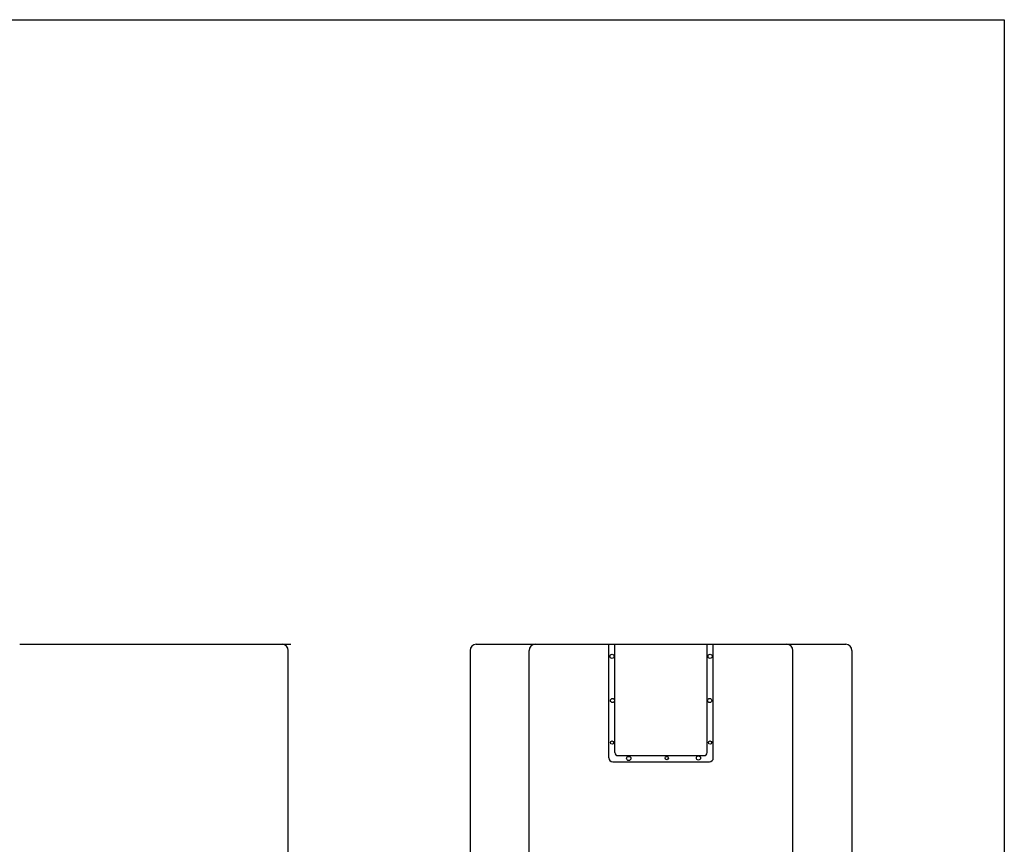
# Model space of a CAD drawing. Extents: x -7563 to -4943, y -1612 to 1102.
# Drawn here: x -6224 to -4943, y 28 to 1102 of the extents above; entities that cross this region are included whole.
import ezdxf

# ---------------------------------------------------------------- set-up
doc = ezdxf.new("R2010")
doc.units = 0
doc.header["$MEASUREMENT"] = 0
doc.layers.get('0').update_dxf_attribs({"linetype": 'CONTINUOUS'})
doc.layers.add('DWG', color=7, linetype='CONTINUOUS')

msp = doc.modelspace()

# ---------------------------------------------------------------- linework, layer by layer
for p, q in [((-5225.64, 288.78), (-5148.89, 288.78)), ((-5637.89, 280.78), (-5637.89, -841.22)), ((-5140.89, 280.78), (-5140.89, -841.22))]:
    msp.add_line(p, q)
msp.add_lwpolyline([(-7562.64, 1101.81), (-4942.52, 1101.81), (-4942.52, -1611.65), (-7562.64, -1611.65)], close=True)
for centre, radius in [((-5453.15, 273.02), 2.71), ((-5325.53, 273.02), 2.71), ((-5452.6, 215.52), 2.71), ((-5326.08, 215.52), 2.71), ((-5453.15, 160.72), 2.17), ((-5325.53, 160.72), 2.17), ((-5431.42, 140.11), 2.72), ((-5381.98, 140.65), 2.17), ((-5340.69, 140.65), 2.72)]:
    msp.add_circle(centre, radius)
for centre, start, end in [((-5629.89, 280.78), 90, 180), ((-5553.14, 280.78), 90, 180), ((-5225.64, 280.78), 0, 90), ((-5148.89, 280.78), 0, 90)]:
    msp.add_arc(centre, 8, start, end)
at = {"layer": 'DWG'}
for p, q in [((-6224.29, 288.78), (-5882.65, 288.78)), ((-6090.84, 288.78), (-5871.29, 288.78)), ((-5629.89, 288.78), (-5225.64, 288.78)), ((-5457.34, 140.78), (-5457.34, 288.78)), ((-5449.34, 147.78), (-5449.34, 288.78)), ((-5329.34, 147.78), (-5329.34, 288.78)), ((-5321.34, 140.78), (-5321.34, 288.78)), ((-5874.65, -707.26), (-5874.65, 280.78)), ((-5561.14, -699.22), (-5561.14, 280.78)), ((-5217.64, -699.22), (-5217.64, 280.78)), ((-5445.34, 143.78), (-5333.34, 143.78)), ((-5452.34, 135.78), (-5326.34, 135.78))]:
    msp.add_line(p, q, dxfattribs=at)
for centre, radius, start, end in [((-5882.65, 280.78), 8, 0, 90), ((-5445.34, 147.78), 4, 180, 270), ((-5333.34, 147.78), 4, 270, 0), ((-5452.34, 140.78), 5, 180, 270), ((-5326.34, 140.78), 5, 270, 0)]:
    msp.add_arc(centre, radius, start, end, dxfattribs=at)

doc.saveas('drawing.dxf')
